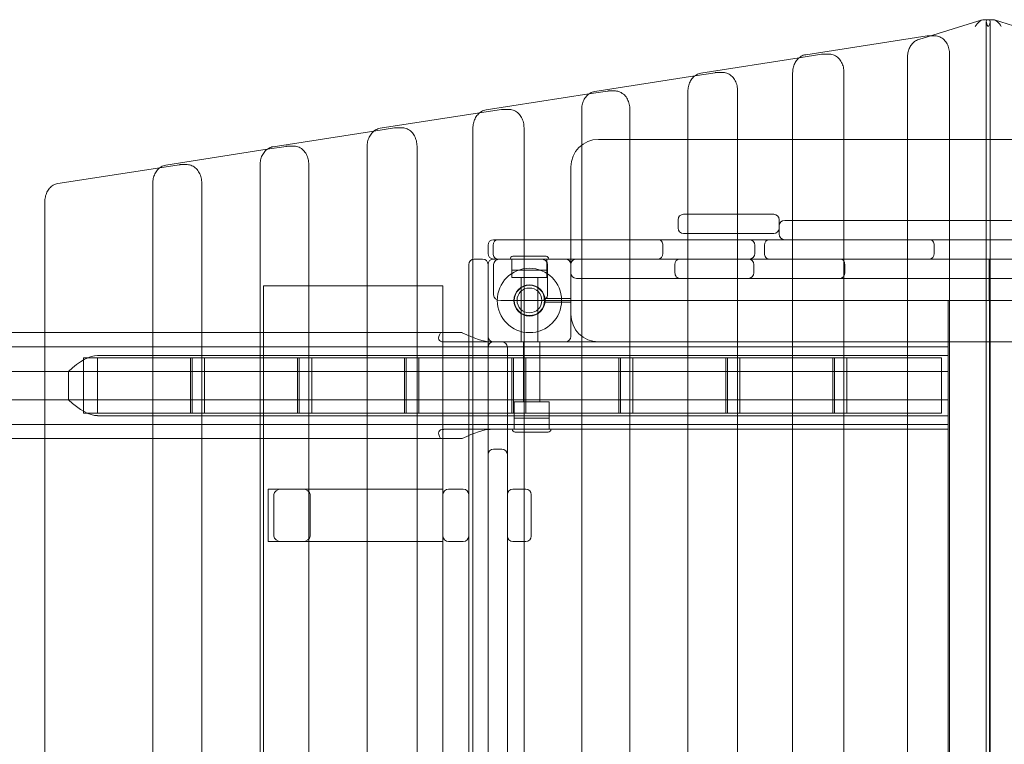
# Model space of a CAD drawing. Units: millimetres. Extents: x -100752 to -94276, y 91817 to 96622.
# Drawn here: x -98566 to -97495, y 94326 to 95113 of the extents above; entities that cross this region are included whole.
import ezdxf

# ---------------------------------------------------------------- set-up
doc = ezdxf.new("R2010")
doc.units = ezdxf.units.MM
doc.header["$MEASUREMENT"] = 0

msp = doc.modelspace()

# ---------------------------------------------------------------- linework, layer by layer
at = {"color": 0, "linetype": 'Continuous', "lineweight": 0}
for p, q in [((-97519.3, 95113), (-97588.4, 95091.6)), ((-97518.4, 95113.2), (-97513.2, 95113.2)), ((-97514.9, 95111.1), (-97514.9, 93337.2)), ((-97513.2, 95113.2), (-97507.1, 95113.2)), ((-97510.7, 93337.2), (-97510.7, 95111.2)), ((-97437.6, 95091.6), (-97506.1, 95113)), ((-97579.3, 95095.6), (-97711.2, 95075.2)), ((-97577.2, 95095.8), (-97575, 95095.8)), ((-97575, 95095.8), (-97571.1, 95095.8)), ((-97694.1, 95075.6), (-97718.4, 95071.8)), ((-97692, 95075.8), (-97685.8, 95075.8)), ((-97554.8, 93372.6), (-97554.8, 95075.8)), ((-97718.4, 95071.8), (-97825.1, 95055.2)), ((-97600.6, 93376.2), (-97600.6, 95072.2)), ((-97831.8, 95052.2), (-97940.6, 95035.2)), ((-97809.6, 95055.6), (-97831.8, 95052.2)), ((-97807.6, 95055.8), (-97801.4, 95055.8)), ((-97725.4, 93393), (-97725.4, 95055.3)), ((-97669.6, 95055.8), (-97669.6, 93392.6)), ((-97946.9, 95032.5), (-98058.7, 95015.2)), ((-97926.8, 95035.6), (-97946.9, 95032.5)), ((-97924.7, 95035.8), (-97918.6, 95035.8)), ((-97839.2, 95035.3), (-97839.2, 93413)), ((-97785.2, 95035.8), (-97785.2, 93412.6)), ((-98065.8, 95011.9), (-98173.8, 94995.2)), ((-98041.9, 95015.6), (-98065.8, 95011.9)), ((-98039.8, 95015.8), (-98033.7, 95015.8)), ((-97954.7, 95015.3), (-97954.7, 93433)), ((-97902.3, 95015.8), (-97902.3, 93432.6)), ((-98180.5, 94992.2), (-98290.1, 94975.2)), ((-98158.2, 94995.6), (-98180.5, 94992.2)), ((-98156.1, 94995.8), (-98150, 94995.8)), ((-98072.9, 94995.3), (-98072.9, 93453)), ((-98017.4, 93452.6), (-98017.4, 94995.8)), ((-97086.5, 94983.2), (-97936.5, 94983.2)), ((-98296.6, 94972.4), (-98406.8, 94955.2)), ((-98275.8, 94975.6), (-98296.6, 94972.4)), ((-98273.7, 94975.8), (-98267.5, 94975.8)), ((-98188, 93473), (-98188, 94975.3)), ((-98133.7, 93472.6), (-98133.7, 94975.8)), ((-98390.1, 94955.8), (-98384, 94955.8)), ((-98251.3, 93492.6), (-98251.3, 94955.8)), ((-98413.3, 94952.4), (-98524.1, 94935.2)), ((-98392.2, 94955.6), (-98413.3, 94952.4)), ((-98304.3, 93493), (-98304.3, 94955.3)), ((-97966.5, 94953.2), (-97966.5, 94847.2)), ((-98420.9, 93513), (-98420.9, 94935.3)), ((-98367.7, 93512.6), (-98367.7, 94935.8)), ((-98538.3, 93533), (-98538.3, 94915.3)), ((-97850, 94895.8), (-97850, 94886.8)), ((-97844, 94901.8), (-97835, 94901.8)), ((-97755, 94901.8), (-97835, 94901.8)), ((-97755, 94901.8), (-97746, 94901.8)), ((-97740, 94886.8), (-97740, 94895.8)), ((-97220, 94895.2), (-97734, 94895.2)), ((-97740, 94880.2), (-97740, 94889.2)), ((-98050.5, 94874.2), (-98046, 94874.2)), ((-98046, 94874.2), (-97871.5, 94874.2)), ((-97751, 94874.2), (-97871.5, 94874.2)), ((-97835, 94880.8), (-97844, 94880.8)), ((-97835, 94880.8), (-97755, 94880.8)), ((-97746, 94880.8), (-97755, 94880.8)), ((-97751, 94874.2), (-97576.5, 94874.2)), ((-97446.6, 94874.2), (-97576.5, 94874.2)), ((-98056.5, 94868.2), (-98056.5, 94859.2)), ((-98051.1, 94859.2), (-98051.1, 94868.2)), ((-97866.5, 94868.2), (-97866.5, 94859.2)), ((-97766.5, 94859.2), (-97766.5, 94868.2)), ((-97756, 94859.2), (-97756, 94868.2)), ((-97571.4, 94868.2), (-97571.4, 94859.2)), ((-98062.5, 94853.2), (-98071.5, 94853.2)), ((-98046, 94853.2), (-98050.5, 94853.2)), ((-97871.5, 94853.2), (-98046, 94853.2)), ((-98030.5, 94833.2), (-98030.5, 94853.2)), ((-98030.5, 94841.2), (-98030.5, 94853.2)), ((-98029.5, 94856.2), (-98011.5, 94856.2)), ((-98011.5, 94856.2), (-97993.5, 94856.2)), ((-97992.5, 94833.2), (-97992.5, 94853.2)), ((-97992.5, 94841.2), (-97992.5, 94853.2)), ((-97871.5, 94853.2), (-97863.1, 94853.2)), ((-97751, 94853.2), (-97863.1, 94853.2)), ((-97576.5, 94853.2), (-97751, 94853.2)), ((-97576.5, 94853.2), (-97568.6, 94853.2)), ((-97511.9, 94853.2), (-97568.6, 94853.2)), ((-97511.9, 94853.2), (-97511.2, 94853.2)), ((-97511.9, 94853.2), (-97511.9, 94847.2)), ((-97511.2, 94847.2), (-97511.2, 94853.2)), ((-97454.4, 94853.2), (-97511.2, 94853.2)), ((-98077.5, 94823.2), (-98077.5, 94847.2)), ((-98056.5, 94847.2), (-98056.5, 94769.2)), ((-98050.5, 94814.2), (-98050.5, 94847.2)), ((-98030.5, 94841.2), (-98011.5, 94841.2)), ((-98011.5, 94841.2), (-97992.5, 94841.2)), ((-97991.8, 94814.2), (-97991.8, 94847.2)), ((-97966.5, 94847.2), (-97966.5, 94838.2)), ((-97966.5, 94769.2), (-97966.5, 94838.2)), ((-97853.3, 94838.2), (-97853.3, 94847.2)), ((-97767.5, 94838.2), (-97767.5, 94847.2)), ((-97668.7, 94847.2), (-97668.7, 94838.2)), ((-97511.9, 94847.2), (-97511.9, 94814.2)), ((-97511.2, 94814.2), (-97511.2, 94847.2)), ((-98011.5, 94833.2), (-98030.5, 94833.2)), ((-98020.5, 94763.2), (-98020.5, 94833.2)), ((-97992.5, 94833.2), (-98011.5, 94833.2)), ((-98002.5, 94763.2), (-98002.5, 94833.2)), ((-97936.5, 94832.2), (-97960.5, 94832.2)), ((-97936.5, 94832.2), (-97848.3, 94832.2)), ((-97673.8, 94832.2), (-97848.3, 94832.2)), ((-97673.8, 94832.2), (-97349.3, 94832.2)), ((-98300.5, 94824.2), (-98300.5, 93624.2)), ((-98300.5, 94824.2), (-98294.5, 94824.2)), ((-98294.5, 94824.2), (-98111.5, 94824.2)), ((-98111.5, 94824.2), (-98105.5, 94824.2)), ((-98105.5, 94597.2), (-98105.5, 94824.2)), ((-98077.5, 94823.2), (-98077.5, 93625.2)), ((-98042.7, 94808.2), (-97556.5, 94808.2)), ((-97994.6, 94810.2), (-97966.5, 94810.2)), ((-97994.6, 94806.2), (-97966.5, 94806.2)), ((-97556.5, 93640.2), (-97556.5, 94808.2)), ((-97556.5, 94808.2), (-97522.1, 94808.2)), ((-97522.1, 94808.2), (-97513.7, 94808.2)), ((-97513.7, 94808.2), (-97511.9, 94808.2)), ((-97511.9, 94814.2), (-97511.9, 94808.2)), ((-97511.9, 94808.2), (-97511.5, 94808.2)), ((-97511.5, 94808.2), (-97511.2, 94808.2)), ((-97511.5, 94808.2), (-97511.5, 93640.2)), ((-97511.5, 93640.2), (-97511.5, 94808.2)), ((-97511.2, 94808.2), (-97511.2, 94814.2)), ((-97511.2, 94808.2), (-97509.4, 94808.2)), ((-97509.4, 94808.2), (-97500.9, 94808.2)), ((-97500.9, 94808.2), (-97466.5, 94808.2)), ((-98538.3, 94773.2), (-99221.2, 94773.2)), ((-98108.1, 94773.2), (-98538.3, 94773.2)), ((-98108.1, 94773.2), (-98084.5, 94773.2)), ((-98050.5, 94763.2), (-98104.4, 94763.2)), ((-98056.5, 94640.7), (-98056.5, 94769.2)), ((-98050.5, 94763.2), (-98036.3, 94763.2)), ((-97556.5, 94763.2), (-98036.3, 94763.2)), ((-98018.1, 94763.2), (-98018.1, 94698.2)), ((-98000.1, 94763.2), (-98000.1, 94698.2)), ((-97556.5, 94763.2), (-97466.5, 94763.2)), ((-98538.3, 94757.8), (-99241.7, 94757.8)), ((-97556.5, 94757.8), (-98538.3, 94757.8)), ((-98035.5, 94757.2), (-98035.5, 94733.2)), ((-98496.2, 94745.7), (-98379.9, 94745.7)), ((-98496.2, 94685.7), (-98496.2, 94745.7)), ((-98480.9, 94748.4), (-97556.5, 94748.4)), ((-98480.9, 94745.7), (-98480.9, 94685.7)), ((-98379.9, 94745.7), (-98263.5, 94745.7)), ((-98379.9, 94685.7), (-98379.9, 94745.7)), ((-98378.1, 94745.7), (-98378.1, 94685.7)), ((-98364.6, 94745.7), (-98364.6, 94685.7)), ((-98263.5, 94745.7), (-98147.2, 94745.7)), ((-98263.5, 94685.7), (-98263.5, 94745.7)), ((-98261.7, 94745.7), (-98261.7, 94685.7)), ((-98248.2, 94745.7), (-98248.2, 94685.7)), ((-98147.2, 94745.7), (-98030.8, 94745.7)), ((-98147.2, 94685.7), (-98147.2, 94745.7)), ((-98145.4, 94745.7), (-98145.4, 94685.7)), ((-98131.9, 94745.7), (-98131.9, 94685.7)), ((-98030.8, 94745.7), (-97914.5, 94745.7)), ((-98030.8, 94685.7), (-98030.8, 94745.7)), ((-98029, 94745.7), (-98029, 94685.7)), ((-98015.5, 94745.7), (-98015.5, 94685.7)), ((-97914.5, 94745.7), (-97798.2, 94745.7)), ((-97914.5, 94685.7), (-97914.5, 94745.7)), ((-97912.7, 94745.7), (-97912.7, 94685.7)), ((-97899.2, 94745.7), (-97899.2, 94685.7)), ((-97798.2, 94745.7), (-97681.8, 94745.7)), ((-97798.2, 94685.7), (-97798.2, 94745.7)), ((-97796.3, 94745.7), (-97796.3, 94685.7)), ((-97782.8, 94745.7), (-97782.8, 94685.7)), ((-97681.8, 94745.7), (-97563.6, 94745.7)), ((-97681.8, 94685.7), (-97681.8, 94745.7)), ((-97680, 94745.7), (-97680, 94685.7)), ((-97666.5, 94745.7), (-97666.5, 94685.7)), ((-97563.6, 94745.7), (-97563.6, 94685.7)), ((-97556.5, 94748.4), (-97556.5, 94683)), ((-98538.3, 94731.1), (-99253.5, 94731.1)), ((-98512.6, 94731.1), (-98538.3, 94731.1)), ((-98512.6, 94700.3), (-98512.6, 94731.1)), ((-97556.5, 94731.1), (-98512.6, 94731.1)), ((-98035.5, 94640.7), (-98035.5, 94733.2)), ((-98538.3, 94700.3), (-99253.5, 94700.3)), ((-98512.6, 94700.3), (-98538.3, 94700.3)), ((-97556.5, 94700.3), (-98512.6, 94700.3)), ((-98028.1, 94698.2), (-97990.1, 94698.2)), ((-98028.1, 94698.2), (-98028.1, 94668.2)), ((-97990.1, 94698.2), (-97990.1, 94668.2)), ((-98379.9, 94685.7), (-98496.2, 94685.7)), ((-97556.5, 94683), (-98480.9, 94683)), ((-98263.5, 94685.7), (-98379.9, 94685.7)), ((-98147.2, 94685.7), (-98263.5, 94685.7)), ((-98030.8, 94685.7), (-98147.2, 94685.7)), ((-97914.5, 94685.7), (-98030.8, 94685.7)), ((-97990.1, 94680.2), (-98028.1, 94680.2)), ((-98028.1, 94680.2), (-98028.1, 94668.2)), ((-97990.1, 94680.2), (-97990.1, 94668.2)), ((-97798.2, 94685.7), (-97914.5, 94685.7)), ((-97681.8, 94685.7), (-97798.2, 94685.7)), ((-97563.6, 94685.7), (-97681.8, 94685.7)), ((-98538.3, 94673.6), (-99241.7, 94673.6)), ((-97556.5, 94673.6), (-98538.3, 94673.6)), ((-98104.4, 94668.2), (-97556.5, 94668.2)), ((-98538.3, 94658.2), (-99221.2, 94658.2)), ((-98108.1, 94658.2), (-98538.3, 94658.2)), ((-98084.5, 94658.2), (-98108.1, 94658.2)), ((-97991.1, 94665.2), (-98027.1, 94665.2)), ((-98041.5, 94646.7), (-98050.5, 94646.7)), ((-98056.5, 94616.7), (-98056.5, 94640.7)), ((-98035.5, 94640.7), (-98035.5, 94616.7)), ((-98056.5, 94616.7), (-98056.5, 93831.7)), ((-98035.5, 94597.2), (-98035.5, 94616.7)), ((-98105.5, 94603.2), (-98295.5, 94603.2)), ((-98295.5, 94597.2), (-98295.5, 94603.2)), ((-98083.5, 94603.2), (-98099.5, 94603.2)), ((-98015.5, 94603.2), (-98029.5, 94603.2)), ((-98295.5, 94597.2), (-98295.5, 94552.2)), ((-98289.4, 94597.2), (-98289.4, 94552.2)), ((-98249.8, 94552.2), (-98249.8, 94597.2)), ((-98105.5, 94597.2), (-98105.5, 94552.2)), ((-98035.5, 94597.2), (-98035.5, 94552.2)), ((-98009.5, 94552.2), (-98009.5, 94597.2)), ((-98295.5, 94546.2), (-98295.5, 94552.2)), ((-98105.5, 93896.2), (-98105.5, 94552.2)), ((-98035.5, 93896.2), (-98035.5, 94552.2)), ((-98295.5, 94546.2), (-98105.5, 94546.2)), ((-98099.5, 94546.2), (-98083.5, 94546.2)), ((-98029.5, 94546.2), (-98015.5, 94546.2))]:
    msp.add_line(p, q, dxfattribs=at)
for radius in [35, 17, 16.5, 13.5]:
    msp.add_circle((-98011.5, 94808.2), radius, dxfattribs=at)
for centre, radius, start, end in [((-97936.5, 94953.2), 30, 90, 180), ((-97844, 94895.8), 6, 90, 180), ((-97746, 94895.8), 6, 0, 90), ((-97734, 94889.2), 6, 90, 180), ((-97844, 94886.8), 6, 180, 270), ((-97746, 94886.8), 6, 270, 0), ((-98050.5, 94868.2), 6, 90, 180), ((-97772.5, 94868.2), 6, 0, 90), ((-97734, 94880.2), 6, 180, 270), ((-98071.5, 94847.2), 6, 90, 180), ((-98062.5, 94847.2), 6, 0, 90), ((-98050.5, 94859.2), 6, 180, 270), ((-98050.5, 94847.2), 6, 90, 180), ((-98029.5, 94853.2), 3, 90, 180), ((-97993.5, 94853.2), 3, 0, 90), ((-97972.5, 94847.2), 6, 0, 90), ((-97960.5, 94847.2), 6, 90, 180), ((-97773.5, 94847.2), 6, 0, 90), ((-97772.5, 94859.2), 6, 270, 0), ((-97960.5, 94838.2), 6, 180, 270), ((-97773.5, 94838.2), 6, 270, 0), ((-97936.5, 94793.2), 30, 180, 270), ((-98050.5, 94769.2), 6, 180, 270), ((-98050.5, 94757.2), 6, 90, 180), ((-98041.5, 94757.2), 6, 0, 90), ((-97972.5, 94769.2), 6, 270, 0), ((-98027.1, 94668.2), 3, 180, 270), ((-97991.1, 94668.2), 3, 270, 0), ((-98050.5, 94640.7), 6, 90, 180), ((-98041.5, 94640.7), 6, 0, 90), ((-98099.5, 94597.2), 6, 90, 180), ((-98083.5, 94597.2), 6, 0, 90), ((-98029.5, 94597.2), 6, 90, 180), ((-98015.5, 94597.2), 6, 0, 90), ((-98099.5, 94552.2), 6, 180, 270), ((-98083.5, 94552.2), 6, 270, 0), ((-98029.5, 94552.2), 6, 180, 270), ((-98015.5, 94552.2), 6, 270, 0)]:
    msp.add_arc(centre, radius, start, end, dxfattribs=at)
for centre, major_axis, ratio, start_param, end_param in [((-97522.8, 95105.7), (-5.33, -7.24), 0.37953, -2.8689, -1.298104), ((-97508.9, 95105.7), (-5.32, 7.23), 0.383939, -0.275116, 0.481264), ((-97508.9, 95105.7), (-5.32, 7.23), 0.383939, 0.481264, 1.29568), ((-97516.7, 95105.7), (-5.33, -7.24), 0.37953, 1.843489, 3.414285), ((-97502.7, 95105.7), (-5.32, 7.23), 0.383939, -1.845913, -0.275116), ((-98042.7, 94847.2), (-7.83, 0), 0.766044, -1.570796, 0), ((-97999.6, 94847.2), (7.83, 0), 0.766044, 0, 1.570796), ((-98042.7, 94814.2), (-7.83, 0), 0.766044, 0, 1.570796), ((-97999.6, 94814.2), (7.83, 0), 0.766044, -1.570796, 0), ((-98106.8, 94802.7), (57.8, -37.6), 0.211608, -1.041271, -0.314205), ((-98106.8, 94628.6), (57.8, 37.6), 0.211608, 0.314205, 1.041271)]:
    msp.add_ellipse(centre, major_axis=major_axis, ratio=ratio, start_param=start_param, end_param=end_param, dxfattribs=at)
at = {"color": 0, "linetype": 'Continuous', "lineweight": 0, "extrusion": (0, 0, -1)}
for centre, major_axis, ratio, start_param, end_param in [((-98046, 94868.2), (0, 6), 0.8391, -1.570796, 0), ((-97871.5, 94868.2), (0, -6), 0.8391, -3.141593, -1.570796), ((-97751, 94868.2), (0, 6), 0.8391, -1.570796, 0), ((-97576.5, 94868.2), (0, -6), 0.8391, -3.141593, -1.570796), ((-98046, 94859.2), (0, 6), 0.8391, -3.141593, -1.570796), ((-97871.5, 94859.2), (0, -6), 0.8391, -1.570796, 0), ((-97848.3, 94847.2), (0, 6), 0.8391, -1.570796, 0), ((-97751, 94859.2), (0, 6), 0.8391, -3.141593, -1.570796), ((-97673.8, 94847.2), (0, -6), 0.8391, -3.141593, -1.570796), ((-97576.5, 94859.2), (0, -6), 0.8391, -1.570796, 0), ((-97848.3, 94838.2), (0, 6), 0.8391, -3.141593, -1.570796), ((-97673.8, 94838.2), (0, -6), 0.8391, -1.570796, 0), ((-98052, 94802.7), (-57.8, -37.6), 0.211608, -0.314205, 0.412861), ((-98538.4, 94618.5), (64, 128.4), 0.30407, -0.672758, -0.150443), ((-98538.4, 94812.9), (64, -128.4), 0.30407, 0.150443, 0.672758), ((-98052, 94628.6), (-57.8, 37.6), 0.211608, -0.412861, 0.314205), ((-98280.9, 94597.2), (-8.49, 0), 0.707107, 0, 1.570796), ((-98258.3, 94597.2), (8.49, 0), 0.707107, -1.570796, 0), ((-98280.9, 94552.2), (-8.49, 0), 0.707107, -1.570796, 0), ((-98258.3, 94552.2), (8.49, 0), 0.707107, 0, 1.570796)]:
    msp.add_ellipse(centre, major_axis=major_axis, ratio=ratio, start_param=start_param, end_param=end_param, dxfattribs=at)
at = {"color": 0, "linetype": 'Continuous', "lineweight": 0}
for points, knots in [([(-97579.3, 95095.6), (-97579.2, 95095.7), (-97579, 95095.7), (-97578.7, 95095.7), (-97578.6, 95095.7), (-97578.3, 95095.7), (-97578.2, 95095.8), (-97577.9, 95095.8), (-97577.8, 95095.8), (-97577.5, 95095.8), (-97577.4, 95095.8), (-97577.2, 95095.8)], [3.0284417, 3.0284417, 3.0284417, 3.0284417, 3.0510719, 3.0510719, 3.0737021, 3.0737021, 3.0963323, 3.0963323, 3.1189625, 3.1189625, 3.1415927, 3.1415927, 3.1415927, 3.1415927]), ([(-97554.8, 95075.8), (-97554.8, 95077.7), (-97555.1, 95079.6), (-97555.9, 95083.4), (-97556.6, 95085.2), (-97558.4, 95088.5), (-97559.5, 95090.1), (-97562.2, 95092.7), (-97563.7, 95093.8), (-97567.1, 95095.3), (-97568.8, 95095.7), (-97570.7, 95095.8), (-97570.9, 95095.8), (-97571.1, 95095.8)], [1.570796, 1.570796, 1.570796, 1.570796, 1.884956, 1.884956, 2.199115, 2.199115, 2.513274, 2.513274, 2.827433, 2.827433, 3.109576, 3.109576, 3.141593, 3.141593, 3.141593, 3.141593]), ([(-97600.6, 95072.2), (-97600.6, 95073.9), (-97600.5, 95075.5), (-97599.8, 95078.8), (-97599.3, 95080.3), (-97598, 95083.3), (-97597.2, 95084.7), (-97595.3, 95087.3), (-97594.1, 95088.4), (-97591.5, 95090.4), (-97590, 95091.1), (-97588.4, 95091.6)], [1.570796, 1.570796, 1.570796, 1.570796, 1.84026, 1.84026, 2.109724, 2.109724, 2.379188, 2.379188, 2.648652, 2.648652, 2.918116, 2.918116, 2.918116, 2.918116]), ([(-97725.4, 95055.3), (-97725.4, 95057.1), (-97725.2, 95058.9), (-97724.4, 95062.4), (-97723.9, 95064.1), (-97722.3, 95067.2), (-97721.4, 95068.7), (-97719.1, 95071.3), (-97717.7, 95072.5), (-97714.7, 95074.3), (-97713, 95074.9), (-97711.2, 95075.2)], [1.570796, 1.570796, 1.570796, 1.570796, 1.862325, 1.862325, 2.153854, 2.153854, 2.445384, 2.445384, 2.736913, 2.736913, 3.028442, 3.028442, 3.028442, 3.028442]), ([(-97694.1, 95075.6), (-97693.9, 95075.7), (-97693.8, 95075.7), (-97693.5, 95075.7), (-97693.4, 95075.7), (-97693.1, 95075.7), (-97693, 95075.8), (-97692.7, 95075.8), (-97692.5, 95075.8), (-97692.3, 95075.8), (-97692.1, 95075.8), (-97692, 95075.8)], [3.0284417, 3.0284417, 3.0284417, 3.0284417, 3.0510719, 3.0510719, 3.0737021, 3.0737021, 3.0963323, 3.0963323, 3.1189625, 3.1189625, 3.1415927, 3.1415927, 3.1415927, 3.1415927]), ([(-97669.6, 95055.8), (-97669.6, 95057.7), (-97669.8, 95059.6), (-97670.7, 95063.4), (-97671.4, 95065.2), (-97673.1, 95068.5), (-97674.2, 95070), (-97676.9, 95072.7), (-97678.5, 95073.8), (-97681.8, 95075.3), (-97683.5, 95075.7), (-97685.4, 95075.8), (-97685.6, 95075.8), (-97685.8, 95075.8)], [1.570796, 1.570796, 1.570796, 1.570796, 1.884956, 1.884956, 2.199115, 2.199115, 2.513274, 2.513274, 2.827433, 2.827433, 3.108825, 3.108825, 3.141593, 3.141593, 3.141593, 3.141593]), ([(-97839.2, 95035.3), (-97839.2, 95037.1), (-97839, 95038.9), (-97838.2, 95042.4), (-97837.7, 95044.1), (-97836.1, 95047.2), (-97835.2, 95048.7), (-97832.9, 95051.3), (-97831.6, 95052.5), (-97828.5, 95054.3), (-97826.8, 95054.9), (-97825.1, 95055.2)], [1.570796, 1.570796, 1.570796, 1.570796, 1.862325, 1.862325, 2.153854, 2.153854, 2.445384, 2.445384, 2.736913, 2.736913, 3.028442, 3.028442, 3.028442, 3.028442]), ([(-97809.6, 95055.6), (-97809.5, 95055.7), (-97809.4, 95055.7), (-97809.1, 95055.7), (-97809, 95055.7), (-97808.7, 95055.7), (-97808.5, 95055.8), (-97808.3, 95055.8), (-97808.1, 95055.8), (-97807.8, 95055.8), (-97807.7, 95055.8), (-97807.6, 95055.8)], [3.0284417, 3.0284417, 3.0284417, 3.0284417, 3.0510719, 3.0510719, 3.0737021, 3.0737021, 3.0963323, 3.0963323, 3.1189625, 3.1189625, 3.1415927, 3.1415927, 3.1415927, 3.1415927]), ([(-97785.2, 95035.8), (-97785.2, 95037.7), (-97785.4, 95039.6), (-97786.3, 95043.4), (-97787, 95045.2), (-97788.7, 95048.5), (-97789.8, 95050), (-97792.5, 95052.7), (-97794.1, 95053.8), (-97797.4, 95055.3), (-97799.1, 95055.7), (-97801, 95055.8), (-97801.2, 95055.8), (-97801.4, 95055.8)], [1.570796, 1.570796, 1.570796, 1.570796, 1.884956, 1.884956, 2.199115, 2.199115, 2.513274, 2.513274, 2.827433, 2.827433, 3.10879, 3.10879, 3.141593, 3.141593, 3.141593, 3.141593]), ([(-97954.7, 95015.3), (-97954.7, 95017.1), (-97954.5, 95018.9), (-97953.8, 95022.4), (-97953.2, 95024.1), (-97951.7, 95027.2), (-97950.7, 95028.7), (-97948.4, 95031.3), (-97947.1, 95032.5), (-97944.1, 95034.3), (-97942.4, 95034.9), (-97940.6, 95035.2)], [1.570796, 1.570796, 1.570796, 1.570796, 1.862325, 1.862325, 2.153854, 2.153854, 2.445384, 2.445384, 2.736913, 2.736913, 3.028442, 3.028442, 3.028442, 3.028442]), ([(-97926.8, 95035.6), (-97926.7, 95035.7), (-97926.5, 95035.7), (-97926.3, 95035.7), (-97926.1, 95035.7), (-97925.8, 95035.7), (-97925.7, 95035.8), (-97925.4, 95035.8), (-97925.3, 95035.8), (-97925, 95035.8), (-97924.9, 95035.8), (-97924.7, 95035.8)], [3.0284417, 3.0284417, 3.0284417, 3.0284417, 3.0510719, 3.0510719, 3.0737021, 3.0737021, 3.0963323, 3.0963323, 3.1189625, 3.1189625, 3.1415927, 3.1415927, 3.1415927, 3.1415927]), ([(-97902.3, 95015.8), (-97902.3, 95017.7), (-97902.6, 95019.6), (-97903.5, 95023.4), (-97904.1, 95025.2), (-97905.9, 95028.5), (-97907, 95030.1), (-97909.7, 95032.7), (-97911.3, 95033.8), (-97914.6, 95035.3), (-97916.3, 95035.7), (-97918.2, 95035.8), (-97918.4, 95035.8), (-97918.6, 95035.8)], [1.570796, 1.570796, 1.570796, 1.570796, 1.884956, 1.884956, 2.199115, 2.199115, 2.513274, 2.513274, 2.827433, 2.827433, 3.109577, 3.109577, 3.141593, 3.141593, 3.141593, 3.141593]), ([(-98072.9, 94995.3), (-98072.9, 94997.1), (-98072.7, 94998.9), (-98071.9, 95002.4), (-98071.4, 95004.1), (-98069.8, 95007.2), (-98068.9, 95008.7), (-98066.6, 95011.3), (-98065.2, 95012.5), (-98062.2, 95014.3), (-98060.5, 95014.9), (-98058.7, 95015.2)], [1.570796, 1.570796, 1.570796, 1.570796, 1.862325, 1.862325, 2.153854, 2.153854, 2.445384, 2.445384, 2.736913, 2.736913, 3.028442, 3.028442, 3.028442, 3.028442]), ([(-98041.9, 95015.6), (-98041.7, 95015.7), (-98041.6, 95015.7), (-98041.3, 95015.7), (-98041.2, 95015.7), (-98040.9, 95015.7), (-98040.8, 95015.8), (-98040.5, 95015.8), (-98040.3, 95015.8), (-98040.1, 95015.8), (-98039.9, 95015.8), (-98039.8, 95015.8)], [3.0284417, 3.0284417, 3.0284417, 3.0284417, 3.0510719, 3.0510719, 3.0737021, 3.0737021, 3.0963323, 3.0963323, 3.1189625, 3.1189625, 3.1415927, 3.1415927, 3.1415927, 3.1415927]), ([(-98017.4, 94995.8), (-98017.4, 94997.7), (-98017.6, 94999.6), (-98018.5, 95003.4), (-98019.2, 95005.2), (-98021, 95008.5), (-98022.1, 95010.1), (-98024.7, 95012.7), (-98026.3, 95013.8), (-98029.6, 95015.3), (-98031.3, 95015.7), (-98033.3, 95015.8), (-98033.5, 95015.8), (-98033.7, 95015.8)], [1.570796, 1.570796, 1.570796, 1.570796, 1.884956, 1.884956, 2.199115, 2.199115, 2.513274, 2.513274, 2.827433, 2.827433, 3.109577, 3.109577, 3.141593, 3.141593, 3.141593, 3.141593]), ([(-98188, 94975.3), (-98188, 94977.1), (-98187.8, 94978.9), (-98187, 94982.4), (-98186.4, 94984.1), (-98184.9, 94987.2), (-98183.9, 94988.7), (-98181.6, 94991.3), (-98180.3, 94992.5), (-98177.2, 94994.3), (-98175.5, 94994.9), (-98173.8, 94995.2)], [1.570796, 1.570796, 1.570796, 1.570796, 1.862325, 1.862325, 2.153854, 2.153854, 2.445384, 2.445384, 2.736913, 2.736913, 3.028442, 3.028442, 3.028442, 3.028442]), ([(-98158.2, 94995.6), (-98158.1, 94995.7), (-98157.9, 94995.7), (-98157.7, 94995.7), (-98157.5, 94995.7), (-98157.2, 94995.7), (-98157.1, 94995.8), (-98156.8, 94995.8), (-98156.7, 94995.8), (-98156.4, 94995.8), (-98156.3, 94995.8), (-98156.1, 94995.8)], [3.0284417, 3.0284417, 3.0284417, 3.0284417, 3.0510719, 3.0510719, 3.0737021, 3.0737021, 3.0963323, 3.0963323, 3.1189625, 3.1189625, 3.1415927, 3.1415927, 3.1415927, 3.1415927]), ([(-98133.7, 94975.8), (-98133.7, 94977.7), (-98134, 94979.6), (-98134.9, 94983.4), (-98135.5, 94985.2), (-98137.3, 94988.5), (-98138.4, 94990.1), (-98141.1, 94992.7), (-98142.7, 94993.8), (-98146, 94995.3), (-98147.7, 94995.7), (-98149.6, 94995.8), (-98149.8, 94995.8), (-98150, 94995.8)], [1.570796, 1.570796, 1.570796, 1.570796, 1.884956, 1.884956, 2.199115, 2.199115, 2.513274, 2.513274, 2.827433, 2.827433, 3.109594, 3.109594, 3.141593, 3.141593, 3.141593, 3.141593]), ([(-98304.3, 94955.3), (-98304.3, 94957.1), (-98304.1, 94958.9), (-98303.4, 94962.4), (-98302.8, 94964.1), (-98301.3, 94967.2), (-98300.3, 94968.7), (-98298, 94971.3), (-98296.7, 94972.5), (-98293.6, 94974.3), (-98291.9, 94974.9), (-98290.1, 94975.2)], [1.570796, 1.570796, 1.570796, 1.570796, 1.862325, 1.862325, 2.153854, 2.153854, 2.445384, 2.445384, 2.736913, 2.736913, 3.028442, 3.028442, 3.028442, 3.028442]), ([(-98275.8, 94975.6), (-98275.6, 94975.7), (-98275.5, 94975.7), (-98275.2, 94975.7), (-98275.1, 94975.7), (-98274.8, 94975.7), (-98274.7, 94975.8), (-98274.4, 94975.8), (-98274.3, 94975.8), (-98274, 94975.8), (-98273.8, 94975.8), (-98273.7, 94975.8)], [3.0284417, 3.0284417, 3.0284417, 3.0284417, 3.0510719, 3.0510719, 3.0737021, 3.0737021, 3.0963323, 3.0963323, 3.1189625, 3.1189625, 3.1415927, 3.1415927, 3.1415927, 3.1415927]), ([(-98251.3, 94955.8), (-98251.3, 94957.7), (-98251.6, 94959.6), (-98252.4, 94963.4), (-98253.1, 94965.2), (-98254.9, 94968.5), (-98256, 94970), (-98258.6, 94972.7), (-98260.2, 94973.8), (-98263.5, 94975.3), (-98265.2, 94975.7), (-98267.1, 94975.8), (-98267.3, 94975.8), (-98267.5, 94975.8)], [1.570796, 1.570796, 1.570796, 1.570796, 1.884956, 1.884956, 2.199115, 2.199115, 2.513274, 2.513274, 2.827433, 2.827433, 3.108862, 3.108862, 3.141593, 3.141593, 3.141593, 3.141593]), ([(-98392.2, 94955.6), (-98392.1, 94955.7), (-98391.9, 94955.7), (-98391.6, 94955.7), (-98391.5, 94955.7), (-98391.2, 94955.7), (-98391.1, 94955.8), (-98390.8, 94955.8), (-98390.7, 94955.8), (-98390.4, 94955.8), (-98390.2, 94955.8), (-98390.1, 94955.8)], [3.0284417, 3.0284417, 3.0284417, 3.0284417, 3.0510719, 3.0510719, 3.0737021, 3.0737021, 3.0963323, 3.0963323, 3.1189625, 3.1189625, 3.1415927, 3.1415927, 3.1415927, 3.1415927]), ([(-98367.7, 94935.8), (-98367.7, 94937.7), (-98367.9, 94939.6), (-98368.8, 94943.4), (-98369.5, 94945.2), (-98371.3, 94948.5), (-98372.4, 94950.1), (-98375.1, 94952.7), (-98376.6, 94953.8), (-98380, 94955.3), (-98381.7, 94955.7), (-98383.6, 94955.8), (-98383.8, 94955.8), (-98384, 94955.8)], [1.570796, 1.570796, 1.570796, 1.570796, 1.884956, 1.884956, 2.199115, 2.199115, 2.513274, 2.513274, 2.827433, 2.827433, 3.109577, 3.109577, 3.141593, 3.141593, 3.141593, 3.141593]), ([(-98420.9, 94935.3), (-98420.9, 94937.1), (-98420.8, 94938.9), (-98420, 94942.4), (-98419.4, 94944.1), (-98417.9, 94947.2), (-98417, 94948.7), (-98414.7, 94951.3), (-98413.3, 94952.5), (-98410.3, 94954.3), (-98408.6, 94954.9), (-98406.8, 94955.2)], [1.570796, 1.570796, 1.570796, 1.570796, 1.862325, 1.862325, 2.153854, 2.153854, 2.445384, 2.445384, 2.736913, 2.736913, 3.028442, 3.028442, 3.028442, 3.028442]), ([(-98538.3, 94915.3), (-98538.3, 94917.1), (-98538.1, 94918.9), (-98537.3, 94922.4), (-98536.8, 94924.1), (-98535.2, 94927.2), (-98534.3, 94928.7), (-98532, 94931.3), (-98530.6, 94932.5), (-98527.6, 94934.3), (-98525.9, 94934.9), (-98524.1, 94935.2)], [1.570796, 1.570796, 1.570796, 1.570796, 1.862325, 1.862325, 2.153854, 2.153854, 2.445384, 2.445384, 2.736913, 2.736913, 3.028442, 3.028442, 3.028442, 3.028442])]:
    msp.add_open_spline(points, degree=3, knots=knots, dxfattribs=at)

doc.saveas('drawing.dxf')
